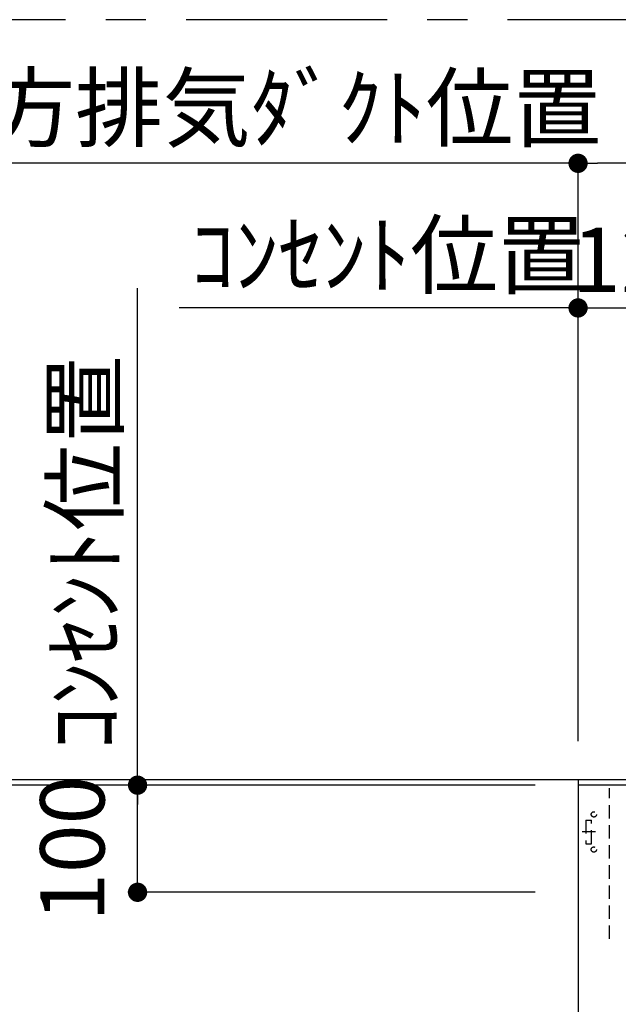
# Model space of a CAD drawing. Extents: x 0 to 26473, y -33073 to -24203.
# Drawn here: x 18342 to 18900, y -28681 to -27762 of the extents above; entities that cross this region are included whole.
import ezdxf

# ---------------------------------------------------------------- set-up
doc = ezdxf.new("R2010")
doc.units = 0
doc.header["$LTSCALE"] = 50
doc.header["$MEASUREMENT"] = 0
doc.linetypes.add('CENTER', pattern=[2, 1.25, -0.25, 0.25, -0.25])
doc.linetypes.add('HIDDEN', pattern=[0.375, 0.25, -0.125])
doc.layers.get('0').update_dxf_attribs({"linetype": 'CONTINUOUS'})
doc.layers.get('DEFPOINTS').update_dxf_attribs({"color": 146, "linetype": 'CONTINUOUS'})
for name, color, linetype in [('111-壁仕上', 3, 'CONTINUOUS'), ('150-機器', 8, 'CONTINUOUS'), ('166-寸法B', 11, 'CONTINUOUS'), ('180-補助', 161, 'CONTINUOUS')]:
    doc.layers.add(name, color=color, linetype=linetype)
doc.styles.add('KH001', font='txt')
doc.dimstyles.new('KH1xx030', dxfattribs={"dimscale": 30, "dimtxt": 2, "dimasz": 0.6, "dimexe": 0.3, "dimexo": 1.2, "dimgap": 0.5, "dimtad": 3, "dimdec": 1, "dimdsep": 46, "dimlunit": 6, "dimtxsty": 'KH001', "dimblk": 'DOT', "dimcen": 1, "dimdle": 1, "dimclrd": 256, "dimclre": 256, "dimclrt": 256, "dimadec": 0, "dimazin": 0, "dimtfac": 1, "dimtdec": 1, "dimtix": 1, "dimtmove": 2, "dimatfit": 3, "dimldrblk": 'CLOSEDBLANK', "dimfxl": 1, "dimtolj": 1, "dimtzin": 0, "dimlwd": -1, "dimlwe": -1, "dimarcsym": 0})

# ---------------------------------------------------------------- blocks, each defined once
blk = doc.blocks.new('_Dot')
at = {"color": 0, "linetype": 'ByBlock', "lineweight": -2}
blk.add_line((-0.5, 0), (-1, 0), dxfattribs=at)
at = {"color": 0, "linetype": 'ByBlock', "const_width": 0.5}
blk.add_lwpolyline([(-0.25, 0, 1), (0.25, 0, 1)], format="xyb", close=True, dxfattribs=at)
blk = doc.blocks.new('*D291')
at = {"layer": '166-寸法B', "transparency": 16777216}
for p, q in [((18862.91, -28435.09), (18862.91, -27886.61)), ((19477.91, -28242.77), (19477.91, -27886.61)), ((19459.91, -27895.61), (18880.91, -27895.61))]:
    blk.add_line(p, q, dxfattribs=at)
at = {"layer": 'DEFPOINTS', "color": 0, "transparency": 16777216}
for p in [(18862.91, -27895.61), (19477.91, -28278.77), (18862.91, -28471.09)]:
    blk.add_point(p, dxfattribs=at)
at = {"layer": '166-寸法B', "transparency": 16777216, "xscale": 18, "yscale": 18, "zscale": 18, "rotation": 180}
blk.add_blockref('_Dot', (18862.91, -27895.61), dxfattribs=at)
at = {"layer": '166-寸法B', "transparency": 16777216, "xscale": 18, "yscale": 18, "zscale": 18}
blk.add_blockref('_Dot', (19477.91, -27895.61), dxfattribs=at)
at = {"layer": '166-寸法B', "transparency": 16777216, "insert": (19170.41, -27850.61), "char_height": 60, "attachment_point": 5, "style": 'KH001'}
blk.add_mtext('\\A1;615', dxfattribs=at)
blk = doc.blocks.new('_ClosedBlank')
at = {"color": 0, "linetype": 'ByBlock', "lineweight": -2}
for p, q in [((-1, 0.167), (0, 0)), ((-1, 0.167), (-1, -0.167)), ((0, 0), (-1, -0.167))]:
    blk.add_line(p, q, dxfattribs=at)
blk = doc.blocks.new('*D292')
at = {"layer": '166-寸法B', "transparency": 16777216}
for p, q in [((18862.91, -28435.09), (18862.91, -27886.61)), ((18251.32, -27895.61), (18233.32, -27895.61)), ((18862.91, -27895.61), (18251.32, -27895.61)), ((18862.91, -27895.61), (18880.91, -27895.61))]:
    blk.add_line(p, q, dxfattribs=at)
at = {"layer": 'DEFPOINTS', "color": 0, "transparency": 16777216}
for p in [(18251.32, -27895.61), (18251.32, -28363.55), (18862.91, -28471.09)]:
    blk.add_point(p, dxfattribs=at)
at = {"layer": '166-寸法B', "transparency": 16777216, "insert": (18557.11, -27843.91), "char_height": 60, "attachment_point": 5, "style": 'KH001'}
blk.add_mtext('\\A1;上方排気ﾀﾞｸﾄ位置', dxfattribs=at)
blk = doc.blocks.new('_None')
blk = doc.blocks.new('*D293')
at = {"layer": '166-寸法B', "transparency": 16777216}
for p, q in [((18862.91, -28435.09), (18862.91, -28021.61)), ((18508.64, -28030.61), (18490.64, -28030.61)), ((18862.91, -28030.61), (18508.64, -28030.61)), ((18862.91, -28030.61), (18880.91, -28030.61))]:
    blk.add_line(p, q, dxfattribs=at)
at = {"layer": 'DEFPOINTS', "color": 0, "transparency": 16777216}
for p in [(18508.64, -28030.61), (18508.64, -28349.28), (18862.91, -28471.09)]:
    blk.add_point(p, dxfattribs=at)
at = {"layer": '166-寸法B', "transparency": 16777216, "insert": (18685.78, -27981.19), "char_height": 60, "attachment_point": 5, "style": 'KH001'}
blk.add_mtext('\\A1;ｺﾝｾﾝﾄ位置', dxfattribs=at)
blk = doc.blocks.new('*D294')
at = {"layer": '166-寸法B', "transparency": 16777216}
for p, q in [((18862.91, -28435.09), (18862.91, -28021.61)), ((18987.91, -28435.09), (18987.91, -28021.61)), ((18844.91, -28030.61), (18826.91, -28030.61)), ((18862.91, -28030.61), (18987.91, -28030.61)), ((19005.91, -28030.61), (19023.91, -28030.61))]:
    blk.add_line(p, q, dxfattribs=at)
at = {"layer": 'DEFPOINTS', "color": 0, "transparency": 16777216}
for p in [(18987.91, -28030.61), (18862.91, -28471.09), (18987.91, -28471.09)]:
    blk.add_point(p, dxfattribs=at)
at = {"layer": '166-寸法B', "transparency": 16777216, "xscale": 18, "yscale": 18, "zscale": 18}
blk.add_blockref('_Dot', (18862.91, -28030.61), dxfattribs=at)
at = {"layer": '166-寸法B', "transparency": 16777216, "xscale": 18, "yscale": 18, "zscale": 18, "rotation": 180}
blk.add_blockref('_Dot', (18987.91, -28030.61), dxfattribs=at)
at = {"layer": '166-寸法B', "transparency": 16777216, "insert": (18925.41, -27985.61), "char_height": 60, "attachment_point": 5, "style": 'KH001'}
blk.add_mtext('\\A1;125', dxfattribs=at)
blk = doc.blocks.new('*D295')
at = {"layer": '166-寸法B', "transparency": 16777216}
for p, q in [((18822.91, -28476.09), (18442.73, -28476.09)), ((18451.73, -28558.09), (18451.73, -28494.09)), ((18822.91, -28576.09), (18442.73, -28576.09))]:
    blk.add_line(p, q, dxfattribs=at)
at = {"layer": 'DEFPOINTS', "color": 0, "transparency": 16777216}
for p in [(18451.73, -28476.09), (18858.91, -28476.09), (18858.91, -28576.09)]:
    blk.add_point(p, dxfattribs=at)
at = {"layer": '166-寸法B', "transparency": 16777216, "xscale": 18, "yscale": 18, "zscale": 18}
for p, rotation in [((18451.73, -28476.09), 90), ((18451.73, -28576.09), 270)]:
    blk.add_blockref('_Dot', p, dxfattribs=dict(at, rotation=rotation))
at = {"layer": '166-寸法B', "transparency": 16777216, "insert": (18390.83, -28535.44), "char_height": 60, "attachment_point": 5, "rotation": 90, "style": 'KH001'}
blk.add_mtext('\\A1;100', dxfattribs=at)
blk = doc.blocks.new('*D296')
at = {"layer": '166-寸法B', "linetype": 'ByBlock', "transparency": 16777216}
for p, q in [((18822.91, -28476.09), (18196.63, -28476.09)), ((18205.63, -29058.09), (18205.63, -28494.09)), ((18322.65, -29076.09), (18196.63, -29076.09))]:
    blk.add_line(p, q, dxfattribs=at)
at = {"layer": 'DEFPOINTS', "color": 0, "transparency": 16777216}
for p in [(18205.63, -28476.09), (18858.91, -28476.09), (18358.65, -29076.09)]:
    blk.add_point(p, dxfattribs=at)
at = {"layer": '166-寸法B', "transparency": 16777216, "xscale": 18, "yscale": 18, "zscale": 18}
for p, rotation in [((18205.63, -28476.09), 90), ((18205.63, -29076.09), 270)]:
    blk.add_blockref('_Dot', p, dxfattribs=dict(at, rotation=rotation))
at = {"layer": '166-寸法B', "transparency": 16777216, "insert": (18160.63, -28776.09), "char_height": 60, "attachment_point": 5, "rotation": 90, "style": 'KH001'}
blk.add_mtext('\\A1;600', dxfattribs=at)
blk = doc.blocks.new('*D298')
at = {"layer": '166-寸法B', "transparency": 16777216}
for p, q in [((18205.63, -28018.21), (18205.63, -28471.09)), ((18205.63, -28453.09), (18205.63, -28435.09)), ((18822.91, -28471.09), (18196.63, -28471.09)), ((18205.63, -28476.09), (18205.63, -28471.09)), ((18205.63, -28476.09), (18205.63, -28471.09)), ((18822.91, -28476.09), (18196.63, -28476.09)), ((18205.63, -28494.09), (18205.63, -28512.09))]:
    blk.add_line(p, q, dxfattribs=at)
at = {"layer": 'DEFPOINTS', "color": 0, "transparency": 16777216}
for p in [(18205.63, -28471.09), (18858.91, -28471.09), (18858.91, -28476.09)]:
    blk.add_point(p, dxfattribs=at)
at = {"layer": '166-寸法B', "transparency": 16777216, "xscale": 18, "yscale": 18, "zscale": 18}
for p, rotation in [((18205.63, -28471.09), 270), ((18205.63, -28476.09), 90)]:
    blk.add_blockref('_Dot', p, dxfattribs=dict(at, rotation=rotation))
at = {"layer": '166-寸法B', "transparency": 16777216, "insert": (18155.61, -28222.65), "char_height": 60, "attachment_point": 5, "rotation": 90, "style": 'KH001'}
blk.add_mtext('\\A1;5〈ｸﾘｱﾗﾝｽ〉', dxfattribs=at)
blk = doc.blocks.new('ADR-3A-9016R_S')
at = {"layer": '150-機器', "color": 6, "linetype": 'Continuous'}
blk.add_lwpolyline([(450, 600), (-450, 600), (-450, 70.05), (450, 70.05)], close=True, dxfattribs=at)
at = {"layer": 'DEFPOINTS', "linetype": 'HIDDEN'}
for p, q in [((-420.51, 456.46), (-420.51, 597.27)), ((-442.9, 567.23), (-442.9, 545.39)), ((-442.9, 567.23), (-437.44, 567.23)), ((-437.44, 545.39), (-437.44, 567.23)), ((-442.9, 545.39), (-437.44, 545.39))]:
    blk.add_line(p, q, dxfattribs=at)
at = {"layer": 'DEFPOINTS', "linetype": 'CENTER'}
blk.add_line((-433.68, 556.31), (-446.21, 556.31), dxfattribs=at)
at = {"layer": 'DEFPOINTS', "linetype": 'HIDDEN'}
for centre in [(-435.25, 572.69), (-435.25, 539.93)]:
    blk.add_circle(centre, 2.46, dxfattribs=at)
blk = doc.blocks.new('*D300')
at = {"layer": '166-寸法B', "transparency": 16777216}
for p, q in [((18451.73, -28506.09), (18451.73, -28012.2)), ((18822.91, -28476.09), (18442.73, -28476.09))]:
    blk.add_line(p, q, dxfattribs=at)
at = {"layer": 'DEFPOINTS', "color": 0, "transparency": 16777216}
for p in [(18451.73, -28042.2), (18539.72, -28042.2), (18858.91, -28476.09)]:
    blk.add_point(p, dxfattribs=at)
at = {"layer": '166-寸法B', "transparency": 16777216, "insert": (18402.32, -28259.14), "char_height": 60, "attachment_point": 5, "rotation": 90, "style": 'KH001'}
blk.add_mtext('\\A1;ｺﾝｾﾝﾄ位置', dxfattribs=at)

msp = doc.modelspace()

# ---------------------------------------------------------------- linework, layer by layer
at = {"layer": '111-壁仕上', "ltscale": 2}
for p, q in [((19966.66, -28471.09), (18090.53, -28471.09)), ((18862.91, -28471.09), (18862.91, -29940.72))]:
    msp.add_line(p, q, dxfattribs=at)
at = {"layer": '180-補助', "linetype": 'CENTER', "ltscale": 3}
msp.add_lwpolyline([(20384.56, -29761.54), (20384.56, -27961.54, 0.414214), (20184.56, -27761.54), (18219.28, -27761.54, 0.414214), (18019.28, -27961.54), (18019.28, -29761.54, 0.414214), (18219.28, -29961.54), (20184.56, -29961.54, 0.414214)], format="xyb", close=True, dxfattribs=at)

# ---------------------------------------------------------------- block references
at = {"layer": '150-機器'}
msp.add_blockref('ADR-3A-9016R_S', (19312.91, -29076.09), dxfattribs=at)

# ---------------------------------------------------------------- dimensions: what is measured, and where the dimension line sits
at = {"layer": '166-寸法B'}
for base, p2, text, picture, middle in [((18251.32, -27895.61), (18251.32, -28363.55), '上方排気ﾀﾞｸﾄ位置', '*D292', (18557.11, -27843.91)), ((18508.64, -28030.61), (18508.64, -28349.28), 'ｺﾝｾﾝﾄ位置', '*D293', (18685.78, -27981.19))]:
    dim = msp.add_linear_dim(base=base, p1=(18862.91, -28471.09), p2=p2, text=text, dimstyle='KH1xx030', override={"dimblk1": 'None', "dimblk2": 'None', "dimsah": 1, "dimse2": 1}, dxfattribs=at)
    dim.commit()
    dim.dimension.update_dxf_attribs({"geometry": picture, "text_midpoint": middle})
for base, p1, p2, picture, middle in [((18862.91, -27895.61), (19477.91, -28278.77), (18862.91, -28471.09), '*D291', (19170.41, -27850.61)), ((18987.91, -28030.61), (18862.91, -28471.09), (18987.91, -28471.09), '*D294', (18925.41, -27985.61))]:
    dim = msp.add_linear_dim(base=base, p1=p1, p2=p2, dimstyle='KH1xx030', dxfattribs=at)
    dim.commit()
    dim.dimension.update_dxf_attribs({"geometry": picture, "text_midpoint": middle})
dim = msp.add_linear_dim(base=(18205.63, -28471.09), p1=(18858.91, -28476.09), p2=(18858.91, -28471.09), angle=90, text='<>〈ｸﾘｱﾗﾝｽ〉', dimstyle='KH1xx030', override={"dimtmove": 1}, dxfattribs=at)
dim.commit()
dim.dimension.update_dxf_attribs({"geometry": '*D298', "text_midpoint": (18175.47, -28222.65), "dimtype": 128})
dim = msp.add_linear_dim(base=(18451.73, -28042.2), p1=(18858.91, -28476.09), p2=(18539.72, -28042.2), angle=270, text='ｺﾝｾﾝﾄ位置', dimstyle='KH1xx030', override={"dimjust": 2, "dimblk1": 'None', "dimblk2": 'None', "dimsah": 1, "dimse2": 1}, dxfattribs=at)
dim.commit()
dim.dimension.update_dxf_attribs({"geometry": '*D300', "text_midpoint": (18402.32, -28259.14)})
dim = msp.add_linear_dim(base=(18205.63, -28476.09), p1=(18358.65, -29076.09), p2=(18858.91, -28476.09), angle=90, dimstyle='KH1xx030', override={"dimfxl": 0.5, "dimarcsym": 1}, dxfattribs=at)
dim.commit()
dim.dimension.update_dxf_attribs({"geometry": '*D296', "text_midpoint": (18160.63, -28776.09)})
dim = msp.add_linear_dim(base=(18451.73, -28476.09), p1=(18858.91, -28576.09), p2=(18858.91, -28476.09), angle=270, dimstyle='KH1xx030', override={"dimpost": ''}, dxfattribs=at)
dim.commit()
dim.dimension.update_dxf_attribs({"geometry": '*D295', "text_midpoint": (18390.83, -28535.44), "dimtype": 128})

doc.saveas('drawing.dxf')
